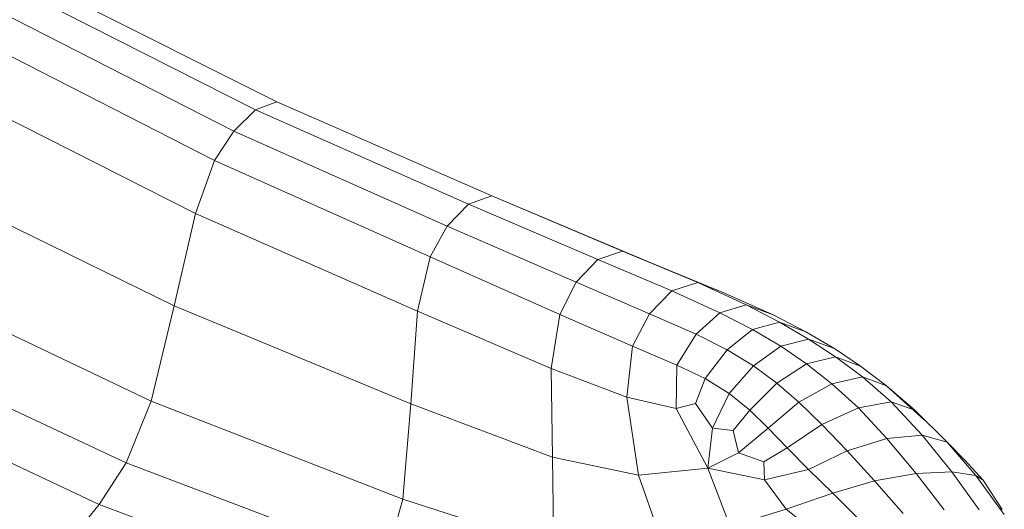
# Model space of a CAD drawing. Units: inches. Extents: x 4726 to 14023, y 88 to 6662.
# Drawn here: x 7619 to 8057, y 4789 to 5007 of the extents above; entities that cross this region are included whole.
import ezdxf

# ---------------------------------------------------------------- set-up
doc = ezdxf.new("R2010")
doc.units = ezdxf.units.IN
doc.header["$MEASUREMENT"] = 0

# ---------------------------------------------------------------- blocks, each defined once
blk = doc.blocks.new('5003_DWG-663956-West')
at = {"lineweight": 9}
for p, q in [((59523.14, 546.61), (59656.48, 479.78)), ((59647.02, 476.22), (59514.88, 543.16)), ((59505.24, 534.08), (59637.41, 466.76)), ((59495.7, 521.65), (59628.8, 453.71)), ((59620.25, 430.12), (59483.92, 499)), ((59656.48, 479.78), (59647.02, 476.22)), ((59752.26, 437.94), (59656.48, 479.78)), ((59637.41, 466.76), (59647.02, 476.22)), ((59741.89, 434.27), (59647.02, 476.22)), ((59637.41, 466.76), (59628.8, 453.71)), ((59732.41, 424.46), (59637.41, 466.76)), ((59610.86, 389.02), (59467.57, 459.22)), ((59620.25, 430.12), (59628.8, 453.71)), ((59628.8, 453.71), (59724.73, 410.78)), ((59732.41, 424.46), (59741.89, 434.27)), ((59752.26, 437.94), (59741.89, 434.27)), ((59799.41, 409.56), (59741.89, 434.27)), ((59752.26, 437.94), (59821.99, 408.53)), ((59752.26, 437.94), (59810.46, 413.32)), ((59610.86, 389.02), (59620.25, 430.12)), ((59719.22, 386.59), (59620.25, 430.12)), ((59732.41, 424.46), (59724.73, 410.78)), ((59732.41, 424.46), (59789.78, 399.44)), ((59450.29, 418.02), (59600.59, 346.62)), ((59810.46, 413.32), (59799.41, 409.56)), ((59820.4, 409.19), (59810.46, 413.33)), ((59810.46, 413.32), (59820.4, 409.19)), ((59810.46, 413.32), (59843.94, 399.35)), ((59719.22, 386.59), (59724.73, 410.78)), ((59724.73, 410.78), (59782.46, 385.15)), ((59789.78, 399.44), (59799.41, 409.56)), ((59799.41, 409.56), (59832.45, 395.61)), ((59821.99, 408.53), (59855.9, 394.61)), ((59789.78, 399.44), (59782.46, 385.15)), ((59789.78, 399.44), (59822.42, 385.47)), ((59843.94, 399.35), (59832.45, 395.61)), ((59843.94, 399.35), (59855.9, 394.61)), ((59843.94, 399.35), (59865.56, 389.46)), ((59822.42, 385.47), (59832.45, 395.61)), ((59832.45, 395.61), (59853.84, 385.91)), ((59855.9, 394.61), (59877.54, 384.93)), ((59600.59, 346.62), (59610.86, 389.02)), ((59716.23, 345.3), (59610.86, 389.02)), ((59716.23, 345.3), (59719.22, 386.59)), ((59778.61, 361.09), (59719.22, 386.59)), ((59853.84, 385.91), (59843.24, 376.31)), ((59865.56, 389.46), (59853.84, 385.91)), ((59868.38, 378.4), (59853.84, 385.91)), ((59880.34, 381.71), (59865.56, 389.46)), ((59877.54, 384.93), (59865.56, 389.46)), ((59589.44, 319.11), (59455.54, 381.82)), ((59778.61, 361.09), (59782.46, 385.15)), ((59782.46, 385.15), (59814.83, 371.04)), ((59822.42, 385.47), (59814.83, 371.04)), ((59822.42, 385.47), (59843.24, 376.31)), ((59880.34, 381.71), (59868.38, 378.4)), ((59892.11, 377.43), (59877.54, 384.93)), ((59880.34, 381.71), (59893.26, 374.19)), ((59880.34, 381.71), (59892.11, 377.43)), ((59857.07, 369.42), (59868.38, 378.4)), ((59880.9, 370.98), (59868.38, 378.4)), ((59904.78, 370.02), (59892.11, 377.43)), ((59843.24, 376.31), (59834.65, 362.64)), ((59857.07, 369.42), (59843.24, 376.31)), ((59893.26, 374.19), (59880.9, 370.98)), ((59893.26, 374.19), (59904.78, 370.02)), ((59893.26, 374.19), (59905.28, 366.29)), ((59812.33, 348.4), (59814.83, 371.04)), ((59814.83, 371.04), (59834.65, 362.64)), ((59857.07, 369.42), (59847.25, 356.69)), ((59857.07, 369.42), (59868.77, 362.27)), ((59868.77, 362.27), (59880.9, 370.98)), ((59880.9, 370.98), (59892.34, 363.14)), ((59904.78, 370.02), (59916.46, 362.18)), ((59905.28, 366.29), (59892.34, 363.14)), ((59905.28, 366.29), (59916.46, 362.18)), ((59905.28, 366.29), (59917.35, 357.41)), ((59779.33, 321.68), (59778.61, 361.09)), ((59812.33, 348.4), (59778.61, 361.09)), ((59834.31, 343.32), (59834.65, 362.64)), ((59834.65, 362.64), (59847.25, 356.69)), ((59868.77, 362.27), (59857.93, 349.95)), ((59868.77, 362.27), (59879.14, 354.59)), ((59879.14, 354.59), (59892.34, 363.14)), ((59892.34, 363.14), (59903.68, 354.33)), ((59916.46, 362.18), (59928.03, 353.4)), ((59843.01, 345.45), (59847.25, 356.69)), ((59847.25, 356.69), (59857.93, 349.95)), ((59917.35, 357.41), (59903.68, 354.33)), ((59930.02, 346.23), (59917.35, 357.41)), ((59917.35, 357.41), (59928.03, 353.4)), ((59879.14, 354.59), (59867.16, 342.53)), ((59879.14, 354.59), (59889.02, 346.06)), ((59889.02, 346.06), (59903.68, 354.33)), ((59915.45, 343.57), (59903.68, 354.33)), ((59944.87, 338.09), (59928.03, 353.4)), ((59940.53, 342.49), (59928.03, 353.4)), ((59928.03, 353.4), (59935.22, 346.99)), ((59600.59, 346.62), (59589.44, 319.11)), ((59712.56, 302.9), (59600.59, 346.62)), ((59817.6, 313.68), (59812.33, 348.4)), ((59812.33, 348.4), (59834.31, 343.32)), ((59850.48, 334.6), (59857.93, 349.95)), ((59857.93, 349.95), (59867.16, 342.53)), ((59944.87, 338.09), (59935.22, 346.99)), ((59712.56, 302.9), (59716.23, 345.3)), ((59779.33, 321.68), (59716.23, 345.3)), ((59843.01, 345.45), (59834.31, 343.32)), ((59848.47, 316.8), (59834.31, 343.32)), ((59850.48, 334.6), (59843.01, 345.45)), ((59859.66, 333.47), (59867.16, 342.53)), ((59867.16, 342.53), (59875.36, 334.52)), ((59889.02, 346.06), (59875.36, 334.52)), ((59899.2, 336.19), (59889.02, 346.06)), ((59915.45, 343.57), (59899.2, 336.19)), ((59930.02, 346.23), (59915.45, 343.57)), ((59928.19, 329.86), (59915.45, 343.57)), ((59940.53, 342.49), (59930.02, 346.23)), ((59930.02, 346.23), (59943.86, 331.45)), ((59955.01, 328.23), (59940.53, 342.49)), ((59490.74, 341.2), (59577.49, 300.62)), ((59848.47, 316.8), (59850.48, 334.6)), ((59859.66, 333.47), (59850.48, 334.6)), ((59862.05, 323.5), (59859.66, 333.47)), ((59862.05, 323.5), (59875.36, 334.52)), ((59883.69, 325.78), (59875.36, 334.52)), ((59899.2, 336.19), (59883.69, 325.78)), ((59899.2, 336.19), (59910.51, 324.45)), ((59928.19, 329.86), (59910.51, 324.45)), ((59943.86, 331.45), (59928.19, 329.86)), ((59928.19, 329.86), (59941.18, 314.34)), ((59955.01, 328.23), (59943.86, 331.45)), ((59943.86, 331.45), (59957.06, 315.14)), ((59873.37, 319.5), (59883.69, 325.78)), ((59883.69, 325.78), (59893.32, 316.17)), ((59910.51, 324.45), (59893.32, 316.17)), ((59910.51, 324.45), (59922.68, 311.12)), ((59962.83, 320.27), (59955.01, 328.23)), ((59955.01, 328.23), (59967.76, 313.47)), ((59779.75, 281.39), (59779.33, 321.68)), ((59779.33, 321.68), (59817.6, 313.68)), ((59848.47, 316.8), (59862.05, 323.5)), ((59873.37, 319.5), (59862.05, 323.5)), ((59970.96, 311.4), (59962.83, 320.27)), ((59577.49, 300.62), (59589.44, 319.11)), ((59705.01, 275.38), (59589.44, 319.11)), ((59817.6, 313.68), (59848.47, 316.8)), ((59858.43, 290.76), (59848.47, 316.8)), ((59848.47, 316.8), (59873.63, 311.47)), ((59873.63, 311.47), (59873.37, 319.5)), ((59873.63, 311.47), (59893.32, 316.17)), ((59893.32, 316.17), (59904.1, 305.53)), ((59832.39, 271.07), (59817.6, 313.68)), ((59883.38, 298.45), (59873.63, 311.47)), ((59941.18, 314.34), (59922.68, 311.12)), ((59957.06, 315.14), (59941.18, 314.34)), ((59941.18, 314.34), (59953.68, 298.14)), ((59967.76, 313.47), (59957.06, 315.14)), ((59957.06, 315.14), (59969.18, 298.16)), ((59970.96, 311.4), (59967.76, 313.47)), ((59967.76, 313.47), (59980.44, 296.08)), ((59970.96, 311.4), (59979.43, 298.4)), ((59922.68, 311.12), (59904.1, 305.53)), ((59922.68, 311.12), (59935.43, 296.5)), ((59712.56, 302.9), (59705.01, 275.38)), ((59712.56, 302.9), (59779.75, 281.39)), ((59883.38, 298.45), (59904.1, 305.53)), ((59904.1, 305.53), (59915.9, 293.72)), ((59577.49, 300.62), (59564.82, 285.26)), ((59695.02, 256.5), (59577.49, 300.62)), ((59858.43, 290.76), (59883.38, 298.45)), ((59883.38, 298.45), (59895.07, 289.11))]:
    blk.add_line(p, q, dxfattribs=at)

msp = doc.modelspace()

# ---------------------------------------------------------------- block references
at = {"lineweight": 9}
msp.add_blockref('5003_DWG-663956-West', (-51923.36, 4490.66), dxfattribs=at)

doc.saveas('drawing.dxf')
